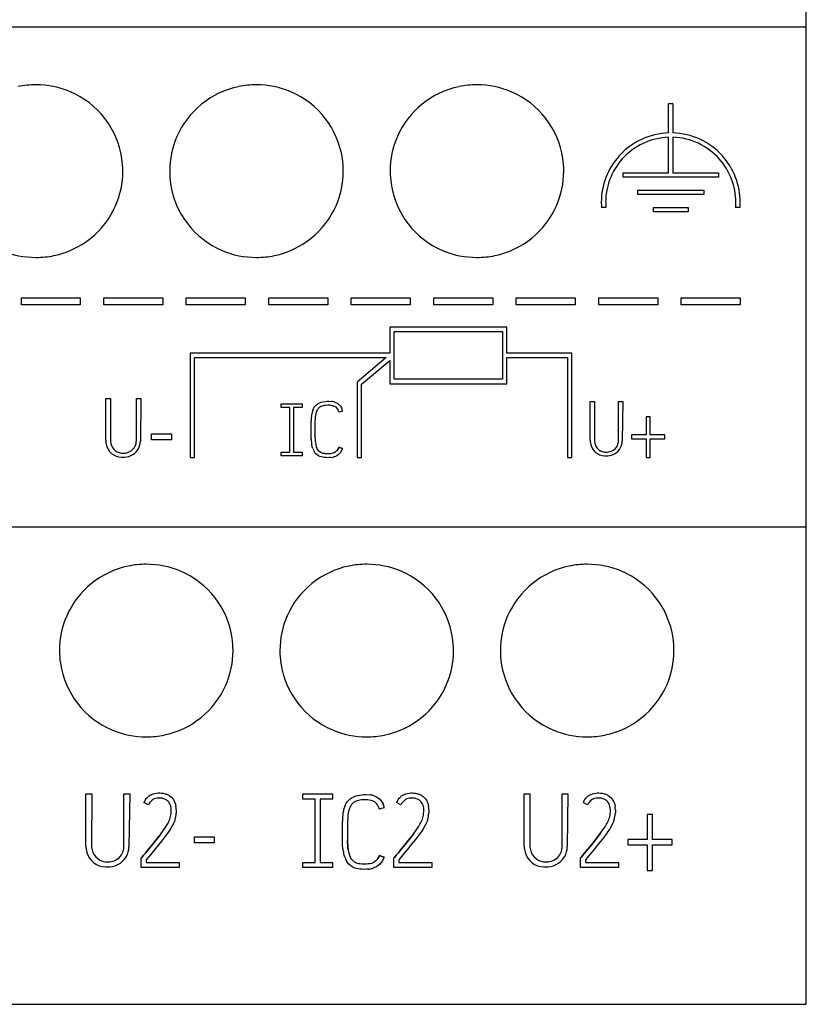
# Model space of a CAD drawing. Extents: x 0.2 to 35.7, y -0.2 to 89.8.
# Drawn here: x 17.6 to 35.7, y -0.2 to 22.4 of the extents above; entities that cross this region are included whole.
import ezdxf

# ---------------------------------------------------------------- set-up
doc = ezdxf.new("R2010")
doc.units = 0
doc.layers.add('DEFAULT_255_2_778', color=255, linetype='CONTINUOUS')

msp = doc.modelspace()

# ---------------------------------------------------------------- linework, layer by layer
at = {"layer": 'DEFAULT_255_2_778'}
for p, q in [((35.742, -0.244), (35.742, 89.756)), ((0.242, 22.276), (35.742, 22.276)), ((32.568, 19.834), (32.568, 20.514)), ((32.568, 20.514), (32.668, 20.514)), ((32.668, 20.514), (32.668, 19.834)), ((32.568, 18.914), (32.568, 19.734)), ((32.668, 19.734), (32.668, 18.914)), ((21.072, 18.953), (21.072, 18.953)), ((26.152, 18.953), (26.152, 18.953)), ((31.518, 18.814), (31.518, 18.914)), ((31.518, 18.914), (32.568, 18.914)), ((32.668, 18.914), (33.718, 18.914)), ((33.718, 18.914), (33.718, 18.814)), ((33.718, 18.814), (31.518, 18.814)), ((31.858, 18.414), (31.858, 18.514)), ((31.858, 18.514), (33.378, 18.514)), ((33.378, 18.414), (31.858, 18.414)), ((33.378, 18.514), (33.378, 18.414)), ((31.123, 18.114), (31.023, 18.114)), ((32.218, 18.014), (32.218, 18.114)), ((32.218, 18.114), (33.018, 18.114)), ((33.018, 18.014), (32.218, 18.014)), ((33.018, 18.114), (33.018, 18.014)), ((34.213, 18.114), (34.113, 18.114)), ((34.214, 18.114), (34.213, 18.114)), ((17.654, 15.87), (17.654, 16.03)), ((17.654, 16.03), (19.012, 16.03)), ((19.012, 16.03), (19.012, 15.87)), ((19.554, 15.87), (19.554, 16.03)), ((19.554, 16.03), (20.913, 16.03)), ((20.913, 16.03), (20.913, 15.87)), ((21.455, 15.87), (21.455, 16.03)), ((21.455, 16.03), (22.813, 16.03)), ((22.813, 16.03), (22.813, 15.87)), ((23.356, 15.87), (23.356, 16.03)), ((23.356, 16.03), (24.714, 16.03)), ((24.714, 16.03), (24.714, 15.87)), ((25.256, 15.87), (25.256, 16.03)), ((25.256, 16.03), (26.615, 16.03)), ((26.615, 16.03), (26.615, 15.87)), ((27.157, 15.87), (27.157, 16.03)), ((27.157, 16.03), (28.516, 16.03)), ((28.516, 16.03), (28.516, 15.87)), ((29.058, 15.87), (29.058, 16.03)), ((29.058, 16.03), (30.416, 16.03)), ((30.416, 16.03), (30.416, 15.87)), ((30.959, 15.87), (30.959, 16.03)), ((30.959, 16.03), (32.317, 16.03)), ((32.317, 16.03), (32.317, 15.87)), ((32.859, 15.87), (32.859, 16.03)), ((32.859, 16.03), (34.218, 16.03)), ((34.218, 16.03), (34.218, 15.87)), ((19.012, 15.87), (17.654, 15.87)), ((20.913, 15.87), (19.554, 15.87)), ((22.813, 15.87), (21.455, 15.87)), ((24.714, 15.87), (23.356, 15.87)), ((26.615, 15.87), (25.256, 15.87)), ((28.516, 15.87), (27.157, 15.87)), ((30.416, 15.87), (29.058, 15.87)), ((32.317, 15.87), (30.959, 15.87)), ((34.218, 15.87), (32.859, 15.87)), ((28.842, 15.356), (26.142, 15.356)), ((26.142, 15.356), (26.142, 14.756)), ((26.242, 15.256), (28.742, 15.256)), ((26.242, 14.156), (26.242, 15.256)), ((28.742, 15.256), (28.742, 14.156)), ((28.842, 14.756), (28.842, 15.356)), ((26.142, 14.756), (21.542, 14.756)), ((21.542, 14.756), (21.542, 12.356)), ((30.342, 14.756), (28.842, 14.756)), ((30.342, 12.356), (30.342, 14.756)), ((21.642, 12.356), (21.642, 14.656)), ((21.642, 14.656), (26.064, 14.656)), ((26.064, 14.656), (25.392, 14.092)), ((25.492, 14.045), (26.142, 14.591)), ((26.142, 14.591), (26.142, 14.056)), ((28.842, 14.056), (28.842, 14.656)), ((28.842, 14.656), (30.242, 14.656)), ((30.242, 14.656), (30.242, 12.356)), ((25.392, 14.092), (25.392, 12.356)), ((28.742, 14.156), (26.242, 14.156)), ((25.492, 12.356), (25.492, 14.045)), ((26.142, 14.056), (28.842, 14.056)), ((19.6, 12.745), (19.6, 13.715)), ((19.6, 13.715), (19.706, 13.715)), ((19.706, 13.715), (19.706, 12.745)), ((20.304, 12.745), (20.304, 13.715)), ((20.304, 13.715), (20.41, 13.715)), ((20.41, 13.715), (20.397, 12.732)), ((24.497, 13.597), (24.529, 13.614)), ((24.529, 13.614), (24.563, 13.626)), ((24.563, 13.626), (24.597, 13.636)), ((24.597, 13.636), (24.667, 13.647)), ((24.667, 13.647), (24.703, 13.65)), ((24.703, 13.65), (24.739, 13.65)), ((24.739, 13.65), (24.81, 13.645)), ((24.879, 13.629), (24.896, 13.622)), ((24.896, 13.622), (24.912, 13.615)), ((24.912, 13.615), (24.943, 13.596)), ((30.762, 12.75), (30.762, 13.649)), ((30.762, 13.649), (30.86, 13.649)), ((30.86, 13.649), (30.86, 12.75)), ((31.415, 12.75), (31.415, 13.649)), ((31.415, 13.649), (31.513, 13.649)), ((31.513, 13.649), (31.501, 12.737)), ((23.642, 13.506), (23.642, 13.59)), ((23.642, 13.59), (24.121, 13.59)), ((23.839, 13.506), (23.642, 13.506)), ((23.839, 12.477), (23.839, 13.506)), ((24.121, 13.506), (23.924, 13.506)), ((23.924, 13.506), (23.924, 12.477)), ((24.121, 13.59), (24.121, 13.506)), ((24.379, 13.467), (24.396, 13.499)), ((24.396, 13.499), (24.416, 13.528)), ((24.461, 13.43), (24.45, 13.404)), ((24.474, 13.454), (24.461, 13.43)), ((24.467, 13.578), (24.482, 13.588)), ((24.49, 13.477), (24.474, 13.454)), ((24.482, 13.588), (24.497, 13.597)), ((24.499, 13.487), (24.49, 13.477)), ((24.509, 13.497), (24.499, 13.487)), ((24.531, 13.514), (24.509, 13.497)), ((24.554, 13.528), (24.531, 13.514)), ((24.58, 13.539), (24.554, 13.528)), ((24.606, 13.546), (24.58, 13.539)), ((24.634, 13.551), (24.606, 13.546)), ((24.661, 13.555), (24.634, 13.551)), ((24.716, 13.558), (24.661, 13.555)), ((24.744, 13.558), (24.716, 13.558)), ((24.771, 13.557), (24.744, 13.558)), ((24.826, 13.548), (24.771, 13.557)), ((24.852, 13.54), (24.826, 13.548)), ((24.878, 13.529), (24.852, 13.54)), ((24.901, 13.515), (24.878, 13.529)), ((24.921, 13.496), (24.901, 13.515)), ((24.938, 13.474), (24.921, 13.496)), ((24.952, 13.45), (24.938, 13.474)), ((24.943, 13.596), (24.972, 13.574)), ((25.057, 13.42), (24.969, 13.398)), ((24.972, 13.574), (24.997, 13.549)), ((24.997, 13.549), (25.019, 13.521)), ((25.019, 13.521), (25.037, 13.489)), ((24.329, 12.852), (24.329, 13.189)), ((24.421, 13.243), (24.42, 13.188)), ((24.42, 13.188), (24.42, 12.85)), ((32.143, 13.295), (32.053, 13.295)), ((32.053, 13.295), (32.053, 12.877)), ((32.143, 12.877), (32.143, 13.295)), ((20.653, 12.759), (20.653, 12.899)), ((20.653, 12.899), (21.11, 12.899)), ((21.11, 12.759), (20.653, 12.759)), ((21.11, 12.899), (21.11, 12.759)), ((24.331, 12.779), (24.329, 12.852)), ((32.053, 12.877), (31.714, 12.877)), ((31.714, 12.877), (31.714, 12.785)), ((31.714, 12.785), (32.053, 12.785)), ((32.053, 12.785), (32.053, 12.356)), ((32.485, 12.877), (32.143, 12.877)), ((32.143, 12.356), (32.143, 12.785)), ((32.143, 12.785), (32.485, 12.785)), ((32.485, 12.785), (32.485, 12.877)), ((24.358, 12.601), (24.349, 12.636)), ((24.37, 12.566), (24.358, 12.601)), ((24.419, 12.469), (24.399, 12.5)), ((24.477, 12.547), (24.465, 12.573)), ((24.493, 12.523), (24.477, 12.547)), ((24.511, 12.501), (24.493, 12.523)), ((24.532, 12.482), (24.511, 12.501)), ((24.556, 12.467), (24.532, 12.482)), ((24.888, 12.479), (24.863, 12.465)), ((24.91, 12.497), (24.888, 12.479)), ((24.93, 12.517), (24.91, 12.497)), ((24.947, 12.54), (24.93, 12.517)), ((24.939, 12.528), (24.947, 12.541)), ((24.96, 12.566), (24.947, 12.54)), ((24.971, 12.592), (24.96, 12.566)), ((24.971, 12.592), (25.055, 12.562)), ((25.055, 12.562), (24.971, 12.592)), ((25.026, 12.497), (25.005, 12.467)), ((21.542, 12.356), (21.642, 12.356)), ((23.642, 12.392), (23.642, 12.477)), ((23.642, 12.477), (23.839, 12.477)), ((24.121, 12.392), (23.642, 12.392)), ((23.924, 12.477), (24.121, 12.477)), ((24.121, 12.477), (24.121, 12.392)), ((24.443, 12.441), (24.419, 12.469)), ((24.47, 12.417), (24.443, 12.441)), ((24.5, 12.397), (24.47, 12.417)), ((24.533, 12.381), (24.5, 12.397)), ((24.567, 12.368), (24.533, 12.381)), ((24.568, 12.46), (24.556, 12.467)), ((24.603, 12.359), (24.567, 12.368)), ((24.582, 12.455), (24.568, 12.46)), ((24.609, 12.448), (24.582, 12.455)), ((24.639, 12.355), (24.603, 12.359)), ((24.638, 12.444), (24.609, 12.448)), ((24.666, 12.442), (24.638, 12.444)), ((24.675, 12.353), (24.639, 12.355)), ((24.695, 12.441), (24.666, 12.442)), ((24.712, 12.351), (24.675, 12.353)), ((24.723, 12.44), (24.695, 12.441)), ((24.748, 12.352), (24.712, 12.351)), ((24.752, 12.441), (24.723, 12.44)), ((24.784, 12.354), (24.748, 12.352)), ((24.78, 12.443), (24.752, 12.441)), ((24.809, 12.447), (24.78, 12.443)), ((24.837, 12.454), (24.809, 12.447)), ((24.85, 12.459), (24.837, 12.454)), ((24.863, 12.465), (24.85, 12.459)), ((24.873, 12.374), (24.856, 12.368)), ((24.89, 12.381), (24.873, 12.374)), ((24.922, 12.397), (24.89, 12.381)), ((24.953, 12.417), (24.922, 12.397)), ((24.98, 12.441), (24.953, 12.417)), ((25.005, 12.467), (24.98, 12.441)), ((25.392, 12.356), (25.492, 12.356)), ((30.242, 12.356), (30.342, 12.356)), ((32.053, 12.356), (32.143, 12.356)), ((0.242, 10.756), (35.742, 10.756)), ((18.532, 7.907), (18.532, 7.907)), ((23.612, 7.907), (23.612, 7.907)), ((28.692, 7.907), (28.692, 7.907)), ((19.142, 3.401), (19.142, 4.608)), ((19.142, 4.608), (19.275, 4.608)), ((19.275, 4.608), (19.274, 3.401)), ((20.018, 3.401), (20.018, 4.608)), ((20.018, 4.608), (20.151, 4.608)), ((20.151, 4.608), (20.134, 3.384)), ((20.627, 4.576), (20.66, 4.593)), ((20.66, 4.593), (20.695, 4.607)), ((20.695, 4.607), (20.768, 4.623)), ((20.768, 4.623), (20.806, 4.626)), ((20.806, 4.626), (20.843, 4.626)), ((20.843, 4.626), (20.881, 4.624)), ((20.881, 4.624), (20.918, 4.619)), ((20.918, 4.619), (20.99, 4.599)), ((21.059, 4.567), (21.09, 4.545)), ((21.09, 4.545), (21.118, 4.519)), ((24.142, 4.486), (24.142, 4.606)), ((24.142, 4.606), (24.822, 4.606)), ((24.822, 4.606), (24.822, 4.486)), ((25.274, 4.518), (25.316, 4.54)), ((25.316, 4.54), (25.36, 4.556)), ((25.36, 4.556), (25.406, 4.569)), ((25.406, 4.569), (25.499, 4.584)), ((25.499, 4.584), (25.547, 4.587)), ((25.547, 4.587), (25.594, 4.588)), ((25.594, 4.588), (25.688, 4.581)), ((25.78, 4.559), (25.802, 4.551)), ((25.802, 4.551), (25.824, 4.541)), ((25.824, 4.541), (25.865, 4.517)), ((26.447, 4.576), (26.481, 4.593)), ((26.481, 4.593), (26.516, 4.607)), ((26.516, 4.607), (26.589, 4.623)), ((26.589, 4.623), (26.627, 4.626)), ((26.627, 4.626), (26.664, 4.626)), ((26.664, 4.626), (26.701, 4.624)), ((26.701, 4.624), (26.738, 4.619)), ((26.738, 4.619), (26.811, 4.599)), ((26.879, 4.567), (26.911, 4.545)), ((26.911, 4.545), (26.938, 4.519)), ((29.242, 3.401), (29.242, 4.608)), ((29.242, 4.608), (29.374, 4.608)), ((29.374, 4.608), (29.374, 3.401)), ((30.118, 3.401), (30.118, 4.608)), ((30.118, 4.608), (30.25, 4.608)), ((30.25, 4.608), (30.234, 3.384)), ((30.747, 4.576), (30.78, 4.593)), ((30.78, 4.593), (30.816, 4.607)), ((30.816, 4.607), (30.889, 4.623)), ((30.889, 4.623), (30.926, 4.626)), ((30.926, 4.626), (30.964, 4.626)), ((30.964, 4.626), (31.001, 4.624)), ((31.001, 4.624), (31.038, 4.619)), ((31.038, 4.619), (31.111, 4.599)), ((31.179, 4.567), (31.21, 4.545)), ((31.21, 4.545), (31.238, 4.519)), ((20.581, 4.352), (20.478, 4.406)), ((20.516, 4.473), (20.539, 4.503)), ((20.539, 4.503), (20.566, 4.53)), ((20.686, 4.472), (20.66, 4.453)), ((20.715, 4.487), (20.686, 4.472)), ((20.745, 4.497), (20.715, 4.487)), ((20.776, 4.504), (20.745, 4.497)), ((20.839, 4.508), (20.776, 4.504)), ((20.871, 4.506), (20.839, 4.508)), ((20.902, 4.502), (20.871, 4.506)), ((20.933, 4.494), (20.902, 4.502)), ((20.963, 4.483), (20.933, 4.494)), ((21.03, 4.439), (21.018, 4.45)), ((21.041, 4.427), (21.03, 4.439)), ((21.06, 4.402), (21.041, 4.427)), ((21.076, 4.374), (21.06, 4.402)), ((21.089, 4.343), (21.076, 4.374)), ((21.118, 4.519), (21.143, 4.49)), ((21.143, 4.49), (21.165, 4.458)), ((21.165, 4.458), (21.183, 4.424)), ((21.183, 4.424), (21.197, 4.389)), ((21.197, 4.389), (21.208, 4.351)), ((21.208, 4.351), (21.216, 4.313)), ((24.422, 4.486), (24.142, 4.486)), ((24.422, 3.026), (24.422, 4.486)), ((24.822, 4.486), (24.542, 4.486)), ((24.542, 4.486), (24.542, 3.026)), ((25.117, 4.346), (25.14, 4.388)), ((25.14, 4.388), (25.167, 4.427)), ((25.244, 4.331), (25.226, 4.299)), ((25.234, 4.492), (25.254, 4.506)), ((25.265, 4.361), (25.244, 4.331)), ((25.254, 4.506), (25.274, 4.518)), ((25.277, 4.375), (25.265, 4.361)), ((25.29, 4.388), (25.277, 4.375)), ((25.318, 4.41), (25.29, 4.388)), ((25.35, 4.429), (25.318, 4.41)), ((25.384, 4.443), (25.35, 4.429)), ((25.419, 4.452), (25.384, 4.443)), ((25.455, 4.459), (25.419, 4.452)), ((25.491, 4.464), (25.455, 4.459)), ((25.564, 4.468), (25.491, 4.464)), ((25.6, 4.468), (25.564, 4.468)), ((25.637, 4.466), (25.6, 4.468)), ((25.709, 4.455), (25.637, 4.466)), ((25.745, 4.445), (25.709, 4.455)), ((25.778, 4.43), (25.745, 4.445)), ((25.809, 4.41), (25.778, 4.43)), ((25.836, 4.385), (25.809, 4.41)), ((25.859, 4.356), (25.836, 4.385)), ((25.876, 4.324), (25.859, 4.356)), ((25.865, 4.517), (25.903, 4.487)), ((25.903, 4.487), (25.937, 4.454)), ((25.937, 4.454), (25.966, 4.416)), ((25.966, 4.416), (25.989, 4.375)), ((25.978, 4.395), (25.967, 4.413)), ((25.989, 4.374), (25.978, 4.395)), ((26.402, 4.352), (26.299, 4.406)), ((26.337, 4.473), (26.36, 4.503)), ((26.36, 4.503), (26.387, 4.53)), ((26.507, 4.472), (26.481, 4.453)), ((26.535, 4.487), (26.507, 4.472)), ((26.565, 4.497), (26.535, 4.487)), ((26.597, 4.504), (26.565, 4.497)), ((26.66, 4.508), (26.597, 4.504)), ((26.692, 4.506), (26.66, 4.508)), ((26.723, 4.502), (26.692, 4.506)), ((26.754, 4.494), (26.723, 4.502)), ((26.784, 4.483), (26.754, 4.494)), ((26.851, 4.439), (26.838, 4.45)), ((26.862, 4.427), (26.851, 4.439)), ((26.881, 4.402), (26.862, 4.427)), ((26.897, 4.374), (26.881, 4.402)), ((26.91, 4.343), (26.897, 4.374)), ((26.938, 4.519), (26.964, 4.49)), ((26.964, 4.49), (26.986, 4.458)), ((26.986, 4.458), (27.004, 4.424)), ((27.004, 4.424), (27.018, 4.389)), ((27.018, 4.389), (27.029, 4.351)), ((27.029, 4.351), (27.037, 4.313)), ((30.701, 4.352), (30.598, 4.406)), ((30.636, 4.473), (30.66, 4.503)), ((30.66, 4.503), (30.686, 4.53)), ((30.807, 4.472), (30.78, 4.453)), ((30.835, 4.487), (30.807, 4.472)), ((30.865, 4.497), (30.835, 4.487)), ((30.896, 4.504), (30.865, 4.497)), ((30.959, 4.508), (30.896, 4.504)), ((30.991, 4.506), (30.959, 4.508)), ((31.023, 4.502), (30.991, 4.506)), ((31.053, 4.494), (31.023, 4.502)), ((31.083, 4.483), (31.053, 4.494)), ((31.15, 4.439), (31.138, 4.45)), ((31.161, 4.427), (31.15, 4.439)), ((31.181, 4.402), (31.161, 4.427)), ((31.197, 4.374), (31.181, 4.402)), ((31.209, 4.343), (31.197, 4.374)), ((31.238, 4.519), (31.263, 4.49)), ((31.263, 4.49), (31.285, 4.458)), ((31.285, 4.458), (31.303, 4.424)), ((31.303, 4.424), (31.318, 4.389)), ((31.318, 4.389), (31.329, 4.351)), ((31.329, 4.351), (31.336, 4.313)), ((21.092, 4.084), (21.099, 4.116)), ((21.099, 4.116), (21.104, 4.149)), ((21.224, 4.198), (21.222, 4.159)), ((21.224, 4.236), (21.224, 4.198)), ((25.074, 4.218), (25.065, 4.166)), ((25.18, 4.124), (25.174, 4.051)), ((25.191, 4.196), (25.18, 4.124)), ((25.226, 4.299), (25.212, 4.265)), ((26.016, 4.284), (25.9, 4.256)), ((26.913, 4.084), (26.92, 4.116)), ((26.92, 4.116), (26.924, 4.149)), ((27.045, 4.198), (27.043, 4.159)), ((27.045, 4.236), (27.045, 4.198)), ((31.212, 4.084), (31.219, 4.116)), ((31.219, 4.116), (31.224, 4.149)), ((31.345, 4.198), (31.343, 4.159)), ((31.344, 4.236), (31.345, 4.198)), ((32.198, 4.13), (32.078, 4.13)), ((32.078, 4.13), (32.078, 3.556)), ((32.198, 3.556), (32.198, 4.13)), ((20.984, 3.849), (21.018, 3.904)), ((21.018, 3.904), (21.034, 3.933)), ((21.034, 3.933), (21.049, 3.962)), ((21.131, 3.867), (21.092, 3.801)), ((21.166, 3.935), (21.131, 3.867)), ((21.181, 3.971), (21.166, 3.935)), ((21.194, 4.007), (21.181, 3.971)), ((25.051, 3.529), (25.051, 3.977)), ((25.174, 4.051), (25.172, 3.978)), ((25.172, 3.978), (25.172, 3.53)), ((26.805, 3.849), (26.839, 3.904)), ((26.839, 3.904), (26.855, 3.933)), ((26.855, 3.933), (26.87, 3.962)), ((26.952, 3.867), (26.913, 3.801)), ((26.987, 3.935), (26.952, 3.867)), ((27.002, 3.971), (26.987, 3.935)), ((27.015, 4.007), (27.002, 3.971)), ((31.105, 3.849), (31.138, 3.904)), ((31.138, 3.904), (31.155, 3.933)), ((31.155, 3.933), (31.17, 3.962)), ((31.252, 3.867), (31.212, 3.801)), ((31.286, 3.935), (31.252, 3.867)), ((31.301, 3.971), (31.286, 3.935)), ((31.314, 4.007), (31.301, 3.971)), ((20.756, 3.538), (20.836, 3.639)), ((20.836, 3.638), (20.756, 3.538)), ((20.836, 3.639), (20.912, 3.742)), ((20.871, 3.685), (20.836, 3.638)), ((20.912, 3.742), (20.984, 3.849)), ((21.006, 3.676), (20.914, 3.555)), ((21.05, 3.738), (21.006, 3.676)), ((21.092, 3.801), (21.05, 3.738)), ((26.577, 3.538), (26.657, 3.639)), ((26.657, 3.638), (26.577, 3.538)), ((26.657, 3.639), (26.733, 3.742)), ((26.692, 3.685), (26.657, 3.638)), ((26.733, 3.742), (26.805, 3.849)), ((26.827, 3.676), (26.735, 3.555)), ((26.871, 3.738), (26.827, 3.676)), ((26.913, 3.801), (26.871, 3.738)), ((30.876, 3.538), (30.956, 3.639)), ((30.956, 3.638), (30.876, 3.538)), ((30.956, 3.639), (31.033, 3.742)), ((30.992, 3.685), (30.956, 3.638)), ((31.033, 3.742), (31.105, 3.849)), ((31.126, 3.676), (31.034, 3.555)), ((31.17, 3.738), (31.126, 3.676)), ((31.212, 3.801), (31.17, 3.738)), ((20.675, 3.438), (20.594, 3.339)), ((20.594, 3.339), (20.675, 3.438)), ((20.756, 3.538), (20.675, 3.438)), ((20.675, 3.438), (20.756, 3.538)), ((20.819, 3.436), (20.723, 3.318)), ((20.914, 3.555), (20.819, 3.436)), ((21.642, 3.476), (21.642, 3.615)), ((21.642, 3.615), (22.099, 3.615)), ((22.099, 3.476), (21.642, 3.476)), ((22.099, 3.615), (22.099, 3.476)), ((25.054, 3.432), (25.051, 3.529)), ((25.062, 3.337), (25.054, 3.432)), ((25.178, 3.38), (25.172, 3.53)), ((25.172, 3.53), (25.178, 3.379)), ((26.496, 3.438), (26.415, 3.339)), ((26.415, 3.339), (26.496, 3.438)), ((26.577, 3.538), (26.496, 3.438)), ((26.496, 3.438), (26.577, 3.538)), ((26.64, 3.436), (26.544, 3.318)), ((26.735, 3.555), (26.64, 3.436)), ((30.796, 3.438), (30.714, 3.339)), ((30.714, 3.339), (30.796, 3.438)), ((30.876, 3.538), (30.796, 3.438)), ((30.796, 3.438), (30.876, 3.538)), ((30.94, 3.436), (30.844, 3.318)), ((31.034, 3.555), (30.94, 3.436)), ((32.078, 3.556), (31.628, 3.556)), ((31.628, 3.556), (31.628, 3.43)), ((31.628, 3.43), (32.078, 3.43)), ((32.078, 3.43), (32.078, 2.841)), ((32.653, 3.556), (32.198, 3.556)), ((32.198, 2.841), (32.198, 3.43)), ((32.198, 3.43), (32.653, 3.43)), ((32.653, 3.43), (32.653, 3.556)), ((20.471, 3.191), (20.43, 3.142)), ((20.43, 3.142), (20.471, 3.191)), ((20.512, 3.24), (20.471, 3.191)), ((20.471, 3.191), (20.512, 3.24)), ((20.594, 3.339), (20.512, 3.24)), ((20.512, 3.24), (20.594, 3.339)), ((20.627, 3.2), (20.531, 3.082)), ((20.723, 3.318), (20.627, 3.2)), ((25.09, 3.196), (25.078, 3.243)), ((25.105, 3.15), (25.09, 3.196)), ((25.188, 3.305), (25.178, 3.38)), ((25.178, 3.379), (25.188, 3.305)), ((25.188, 3.305), (25.192, 3.28)), ((25.902, 3.188), (25.888, 3.152)), ((25.902, 3.188), (26.013, 3.148)), ((26.013, 3.148), (25.902, 3.188)), ((26.292, 3.191), (26.251, 3.142)), ((26.251, 3.142), (26.292, 3.191)), ((26.333, 3.24), (26.292, 3.191)), ((26.292, 3.191), (26.333, 3.24)), ((26.415, 3.339), (26.333, 3.24)), ((26.333, 3.24), (26.415, 3.339)), ((26.448, 3.2), (26.352, 3.082)), ((26.544, 3.318), (26.448, 3.2)), ((30.591, 3.191), (30.55, 3.142)), ((30.55, 3.142), (30.591, 3.191)), ((30.632, 3.24), (30.591, 3.191)), ((30.591, 3.191), (30.632, 3.24)), ((30.714, 3.339), (30.632, 3.24)), ((30.632, 3.24), (30.714, 3.339)), ((30.747, 3.2), (30.651, 3.082)), ((30.844, 3.318), (30.747, 3.2)), ((20.416, 3.128), (20.43, 3.144)), ((20.43, 3.144), (20.416, 3.128)), ((20.416, 2.91), (20.416, 3.128)), ((20.531, 3.082), (20.531, 3.025)), ((20.531, 3.025), (21.293, 3.025)), ((21.293, 3.025), (21.293, 2.906)), ((24.142, 2.906), (24.142, 3.026)), ((24.142, 3.026), (24.422, 3.026)), ((24.542, 3.026), (24.822, 3.026)), ((24.822, 3.026), (24.822, 2.906)), ((25.17, 3.022), (25.144, 3.062)), ((25.201, 2.985), (25.17, 3.022)), ((25.237, 2.953), (25.201, 2.985)), ((25.247, 3.127), (25.23, 3.161)), ((25.278, 2.926), (25.237, 2.953)), ((25.267, 3.095), (25.247, 3.127)), ((25.292, 3.066), (25.267, 3.095)), ((25.32, 3.041), (25.292, 3.066)), ((25.352, 3.02), (25.32, 3.041)), ((25.369, 3.012), (25.352, 3.02)), ((25.386, 3.005), (25.369, 3.012)), ((25.423, 2.996), (25.386, 3.005)), ((25.46, 2.991), (25.423, 2.996)), ((25.498, 2.988), (25.46, 2.991)), ((25.536, 2.986), (25.498, 2.988)), ((25.574, 2.985), (25.536, 2.986)), ((25.611, 2.986), (25.574, 2.985)), ((25.649, 2.989), (25.611, 2.986)), ((25.687, 2.994), (25.649, 2.989)), ((25.724, 3.004), (25.687, 2.994)), ((25.742, 3.01), (25.724, 3.004)), ((25.759, 3.018), (25.742, 3.01)), ((25.792, 3.037), (25.759, 3.018)), ((25.822, 3.061), (25.792, 3.037)), ((25.848, 3.088), (25.822, 3.061)), ((25.877, 2.954), (25.837, 2.927)), ((25.87, 3.118), (25.848, 3.088)), ((25.86, 3.103), (25.871, 3.12)), ((25.888, 3.152), (25.87, 3.118)), ((25.914, 2.985), (25.877, 2.954)), ((25.947, 3.02), (25.914, 2.985)), ((25.975, 3.06), (25.947, 3.02)), ((26.237, 3.128), (26.251, 3.144)), ((26.251, 3.144), (26.237, 3.128)), ((26.237, 2.91), (26.237, 3.128)), ((26.352, 3.082), (26.352, 3.025)), ((26.352, 3.025), (27.114, 3.025)), ((27.114, 3.025), (27.114, 2.906)), ((30.536, 3.128), (30.55, 3.144)), ((30.55, 3.144), (30.536, 3.128)), ((30.536, 2.91), (30.536, 3.128)), ((30.651, 3.082), (30.651, 3.025)), ((30.651, 3.025), (31.414, 3.025)), ((31.414, 3.025), (31.414, 2.906)), ((21.293, 2.91), (20.416, 2.91)), ((24.822, 2.906), (24.142, 2.906)), ((25.321, 2.904), (25.278, 2.926)), ((25.367, 2.888), (25.321, 2.904)), ((25.414, 2.877), (25.367, 2.888)), ((25.462, 2.87), (25.414, 2.877)), ((25.51, 2.868), (25.462, 2.87)), ((25.558, 2.866), (25.51, 2.868)), ((25.606, 2.867), (25.558, 2.866)), ((25.654, 2.87), (25.606, 2.867)), ((25.772, 2.896), (25.749, 2.889)), ((25.794, 2.905), (25.772, 2.896)), ((25.837, 2.927), (25.794, 2.905)), ((27.114, 2.91), (26.237, 2.91)), ((31.414, 2.91), (30.536, 2.91)), ((32.078, 2.841), (32.198, 2.841)), ((0.242, -0.244), (35.742, -0.244))]:
    msp.add_line(p, q, dxfattribs=at)
for centre, radius, start, end in [((17.99, 18.907), 2.035, 89.9628, 101.7122), ((17.995, 18.929), 2.013, 66.9641, 90.101), ((23.062, 18.947), 1.993, 101.7167, 156.2253), ((23.07, 18.907), 2.035, 89.9628, 101.7122), ((23.075, 18.929), 2.013, 66.9641, 90.101), ((28.142, 18.947), 1.993, 101.7167, 156.2253), ((28.15, 18.907), 2.035, 89.9628, 101.7122), ((28.155, 18.929), 2.013, 66.9641, 90.101), ((18.007, 18.954), 1.985, 8.4728, 66.9859), ((23.087, 18.954), 1.985, 8.4728, 66.9859), ((28.167, 18.954), 1.985, 8.4728, 66.9859), ((23.052, 18.957), 1.98, 156.3506, 180.0951), ((28.132, 18.957), 1.98, 156.3506, 180.0951), ((32.619, 18.233), 1.601, 91.8102, 138.0374), ((32.618, 18.234), 1.601, 41.959, 88.1895), ((32.618, 18.234), 1.5, 91.9126, 138.2519), ((32.618, 18.235), 1.5, 41.7443, 88.087), ((32.618, 18.234), 1.6, 138.0411, 179.9911), ((32.619, 18.234), 1.6, 0.0089, 41.9589), ((17.983, 18.954), 2.009, 359.9796, 8.3599), ((23.063, 18.954), 2.009, 359.9796, 8.3599), ((28.143, 18.954), 2.009, 359.9796, 8.3599), ((32.618, 18.234), 1.5, 138.2521, 179.995), ((32.617, 18.234), 1.501, 0.0031, 41.7457), ((18.012, 18.95), 1.98, 336.3506, 0.0951), ((23.081, 18.953), 2.009, 179.9796, 188.3599), ((23.092, 18.95), 1.98, 336.3506, 0.0951), ((28.161, 18.953), 2.009, 179.9796, 188.3599), ((28.172, 18.95), 1.98, 336.3506, 0.0951), ((23.057, 18.953), 1.985, 188.4728, 246.9859), ((28.137, 18.953), 1.985, 188.4728, 246.9859), ((18.001, 18.959), 1.993, 281.7167, 336.2253), ((23.081, 18.959), 1.993, 281.7167, 336.2253), ((28.161, 18.959), 1.993, 281.7167, 336.2253), ((32.617, 18.235), 1.599, 180.0004, 184.3107), ((32.619, 18.234), 1.5, 180.0006, 184.5903), ((32.617, 18.234), 1.501, 355.4237, 359.9994), ((32.619, 18.235), 1.599, 355.6893, 359.9996), ((17.988, 18.978), 2.013, 246.9641, 270.101), ((23.068, 18.978), 2.013, 246.9641, 270.101), ((28.148, 18.978), 2.013, 246.9641, 270.101), ((17.993, 19), 2.035, 269.9628, 281.7122), ((23.073, 19), 2.035, 269.9628, 281.7122), ((28.153, 19), 2.035, 269.9628, 281.7122), ((24.761, 13.287), 0.361, 71.0316, 82.34), ((25.009, 13.211), 0.68, 157.8538, 181.8198), ((24.633, 13.356), 0.277, 126.8998, 141.6149), ((24.963, 13.229), 0.541, 161.1415, 178.5798), ((24.718, 13.341), 0.258, 12.8676, 25.0609), ((24.834, 13.392), 0.225, 7.2282, 25.4784), ((20.002, 12.745), 0.402, 179.9596, 191.2997), ((19.939, 12.726), 0.234, 175.259, 179.9979), ((19.996, 12.743), 0.291, 183.4292, 261.7706), ((19.989, 12.749), 0.315, 338.7435, 354.9834), ((20.028, 12.745), 0.276, 355.0474, 359.937), ((19.994, 12.744), 0.403, 326.9836, 358.3326), ((25.182, 12.814), 0.851, 182.3796, 192.1067), ((27.015, 12.845), 2.594, 179.8727, 180.0001), ((25.574, 12.835), 1.154, 179.4989, 185.2577), ((24.923, 12.771), 0.499, 184.7059, 203.3579), ((31.135, 12.75), 0.374, 179.9712, 189.3807), ((31.077, 12.732), 0.217, 175.2804, 179.9968), ((31.129, 12.748), 0.27, 183.419, 261.7788), ((31.123, 12.753), 0.292, 338.7433, 355.2879), ((31.16, 12.75), 0.255, 355.3725, 359.9436), ((31.131, 12.747), 0.37, 325.2509, 358.4591), ((19.976, 12.734), 0.375, 190.407, 268.0473), ((20.006, 12.764), 0.405, 267.03, 323.6006), ((20.03, 12.729), 0.269, 289.1094, 322.7728), ((20.014, 12.739), 0.288, 323.056, 338.8726), ((24.762, 12.703), 0.416, 199.2972, 209.3165), ((24.705, 12.683), 0.281, 329.6179, 341.1584), ((24.804, 12.634), 0.261, 328.3074, 344.234), ((31.111, 12.74), 0.348, 188.4901, 267.9883), ((31.119, 12.694), 0.215, 262.2646, 269.9346), ((31.138, 12.771), 0.378, 267.1679, 321.8235), ((31.125, 12.837), 0.359, 269.076, 289.7866), ((31.161, 12.733), 0.249, 290.0368, 325.7143), ((31.143, 12.745), 0.27, 325.8259, 338.825), ((19.985, 12.684), 0.231, 262.2812, 269.9348), ((19.964, 12.683), 0.324, 269.9993, 273.8185), ((19.991, 12.844), 0.391, 269.1421, 288.9569), ((24.747, 12.737), 0.385, 275.5577, 286.3808), ((31.099, 12.693), 0.301, 269.9984, 273.7785), ((20.522, 7.901), 1.993, 101.7167, 156.2253), ((20.53, 7.86), 2.035, 89.9628, 101.7122), ((20.535, 7.882), 2.013, 66.9641, 90.101), ((25.602, 7.901), 1.993, 101.7167, 156.2253), ((25.61, 7.86), 2.035, 89.9628, 101.7122), ((25.615, 7.882), 2.013, 66.9641, 90.101), ((30.682, 7.901), 1.993, 101.7167, 156.2253), ((30.69, 7.86), 2.035, 89.9628, 101.7122), ((30.695, 7.882), 2.013, 66.9641, 90.101), ((20.547, 7.907), 1.985, 8.4728, 66.9859), ((25.627, 7.907), 1.985, 8.4728, 66.9859), ((30.707, 7.907), 1.985, 8.4728, 66.9859), ((20.512, 7.91), 1.98, 156.3506, 180.0951), ((25.592, 7.91), 1.98, 156.3506, 180.0951), ((30.672, 7.91), 1.98, 156.3506, 180.0951), ((20.523, 7.907), 2.009, 359.9796, 8.3599), ((25.603, 7.907), 2.009, 359.9796, 8.3599), ((30.683, 7.907), 2.009, 359.9796, 8.3599), ((20.541, 7.906), 2.009, 179.9796, 188.3599), ((20.552, 7.903), 1.98, 336.3506, 0.0951), ((25.621, 7.906), 2.009, 179.9796, 188.3599), ((25.632, 7.903), 1.98, 336.3506, 0.0951), ((30.701, 7.906), 2.009, 179.9796, 188.3599), ((30.712, 7.903), 1.98, 336.3506, 0.0951), ((20.517, 7.906), 1.985, 188.4728, 246.9859), ((25.597, 7.906), 1.985, 188.4728, 246.9859), ((30.677, 7.906), 1.985, 188.4728, 246.9859), ((20.541, 7.913), 1.993, 281.7167, 336.2253), ((25.621, 7.913), 1.993, 281.7167, 336.2253), ((30.701, 7.913), 1.993, 281.7167, 336.2253), ((20.528, 7.931), 2.013, 246.9641, 270.101), ((20.533, 7.953), 2.035, 269.9628, 281.7122), ((25.608, 7.931), 2.013, 246.9641, 270.101), ((25.613, 7.953), 2.035, 269.9628, 281.7122), ((30.688, 7.931), 2.013, 246.9641, 270.101), ((30.693, 7.953), 2.035, 269.9628, 281.7122), ((20.816, 4.261), 0.368, 121.086, 132.8961), ((20.869, 4.256), 0.364, 58.5686, 70.4722), ((25.626, 4.119), 0.467, 70.7206, 82.3257), ((26.637, 4.262), 0.367, 121.1254, 132.948), ((26.689, 4.255), 0.365, 58.6083, 70.4976), ((30.939, 4.257), 0.372, 121.1541, 132.8279), ((30.989, 4.256), 0.364, 58.5686, 70.4722), ((20.805, 4.265), 0.356, 144.2036, 156.5845), ((20.831, 4.239), 0.274, 128.54, 155.7647), ((20.875, 4.278), 0.223, 50.3535, 66.7958), ((20.662, 4.216), 0.446, 359.5714, 16.6157), ((20.638, 4.215), 0.586, 2.1441, 9.719), ((25.633, 4.104), 0.57, 154.9299, 164.4407), ((25.449, 4.204), 0.359, 126.716, 141.7286), ((25.56, 4.178), 0.349, 12.8831, 24.8342), ((25.716, 4.244), 0.302, 7.5754, 25.5794), ((25.713, 4.244), 0.306, 7.5575, 25.3174), ((26.63, 4.262), 0.361, 144.3625, 156.5559), ((26.651, 4.239), 0.274, 128.54, 155.7647), ((26.697, 4.28), 0.221, 50.2837, 66.8657), ((26.483, 4.216), 0.446, 359.592, 16.6366), ((26.442, 4.213), 0.603, 2.1805, 9.5353), ((30.935, 4.259), 0.367, 144.3978, 156.3903), ((30.951, 4.239), 0.274, 128.54, 155.7647), ((30.996, 4.28), 0.221, 50.2837, 66.8657), ((30.782, 4.216), 0.446, 359.592, 16.6366), ((30.741, 4.213), 0.603, 2.1805, 9.5353), ((20.599, 4.188), 0.503, 333.3374, 348.145), ((20.561, 4.213), 0.547, 353.2436, 359.9414), ((20.53, 4.211), 0.695, 342.9317, 355.6598), ((26.276, 3.985), 1.225, 171.5404, 180.0168), ((26.292, 3.984), 1.241, 171.6273, 179.9643), ((25.843, 4.046), 0.787, 164.4052, 171.2868), ((25.693, 4.087), 0.513, 159.6875, 167.792), ((26.416, 4.19), 0.508, 333.3598, 348.0392), ((26.388, 4.213), 0.54, 353.1632, 359.9454), ((26.345, 4.212), 0.7, 343.0224, 355.6423), ((30.72, 4.188), 0.503, 333.3374, 348.145), ((30.688, 4.213), 0.54, 353.1632, 359.9454), ((30.65, 4.211), 0.695, 342.9317, 355.6598), ((26.281, 3.985), 1.229, 179.9985, 180.3654), ((26.266, 3.985), 1.215, 180.0015, 180.3646), ((19.639, 3.4), 0.497, 179.9303, 196.1849), ((19.609, 3.384), 0.464, 195.3066, 268.1787), ((19.565, 3.377), 0.292, 175.2733, 179.9972), ((19.635, 3.399), 0.362, 183.4064, 261.8959), ((19.666, 3.388), 0.349, 315.0182, 339.1291), ((19.625, 3.406), 0.393, 338.8255, 353.4767), ((19.666, 3.402), 0.352, 353.451, 359.8986), ((19.618, 3.402), 0.516, 331.3287, 358.0499), ((26.101, 3.466), 1.047, 187.083, 192.3147), ((25.847, 3.416), 0.669, 189.5721, 196.0298), ((25.714, 3.378), 0.53, 196.0454, 204.1939), ((25.545, 3.31), 0.377, 329.662, 341.0445), ((29.739, 3.4), 0.497, 179.9303, 196.1849), ((29.709, 3.384), 0.464, 195.3066, 268.1787), ((29.665, 3.377), 0.292, 175.2733, 179.9972), ((29.735, 3.399), 0.362, 183.4064, 261.8959), ((29.766, 3.388), 0.349, 315.0182, 339.1291), ((29.725, 3.406), 0.393, 338.8255, 353.4767), ((29.766, 3.402), 0.352, 353.451, 359.8986), ((29.718, 3.402), 0.516, 331.3287, 358.0499), ((19.622, 3.326), 0.288, 262.418, 269.9379), ((19.627, 3.538), 0.501, 269.3271, 286.5373), ((19.651, 3.416), 0.495, 266.6425, 328.1261), ((19.672, 3.388), 0.345, 286.5176, 314.3641), ((25.615, 3.328), 0.54, 199.2734, 209.4863), ((25.69, 3.238), 0.336, 328.0166, 344.3747), ((29.722, 3.326), 0.288, 262.418, 269.9379), ((29.727, 3.538), 0.501, 269.3271, 286.5373), ((29.751, 3.416), 0.495, 266.6425, 328.1261), ((29.772, 3.388), 0.345, 286.5176, 314.3641), ((19.595, 3.323), 0.403, 269.9989, 273.8537), ((25.602, 3.391), 0.523, 275.6985, 286.2436), ((29.694, 3.323), 0.403, 269.9989, 273.8537)]:
    msp.add_arc(centre, radius, start, end, dxfattribs=at)

doc.saveas('drawing.dxf')
